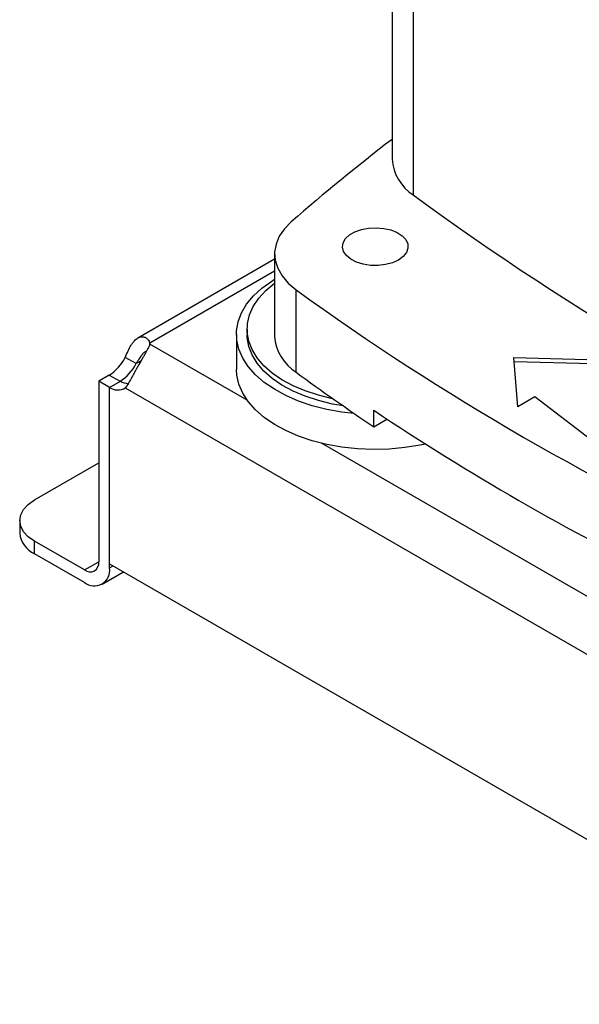
# Model space of a CAD drawing. Extents: x 0.4 to 10.6, y 0.4 to 8.1.
# Drawn here: x 3 to 3.2, y 5.1 to 5.5 of the extents above; entities that cross this region are included whole.
import ezdxf

# ---------------------------------------------------------------- set-up
doc = ezdxf.new("R2010")
doc.units = 0
doc.linetypes.add('SLD-SOLID', pattern=[0])
doc.layers.get('0').update_dxf_attribs({"linetype": 'CONTINUOUS'})

msp = doc.modelspace()

# ---------------------------------------------------------------- linework, layer by layer
at = {"color": 7, "linetype": 'SLD-SOLID'}
for p, q in [((3.152188688497155, 5.664997837190301), (3.152188688497155, 5.460058952317401)), ((3.160432367642117, 5.651042321470069), (3.160432367642119, 5.446103436597168)), ((3.106365921756987, 5.423084983192631), (3.106365921756987, 5.390937707134136)), ((3.106365921756987, 5.421032536274876), (3.053007046711814, 5.390229113380589)), ((3.114775921708643, 5.376897901189226), (3.114775921708645, 5.409045177247719)), ((3.091494136602152, 5.391678567314131), (3.091494136602152, 5.378015974989271)), ((3.095627994869868, 5.393760746384441), (3.095627994869868, 5.391678567314132)), ((3.05770791172238, 5.387870307408187), (3.057707911722388, 5.38825033434377)), ((3.052349802088719, 5.380253659010931), (3.048104377516636, 5.382704490448978)), ((3.199739758882914, 5.382616696631469), (3.232972385656189, 5.381712701428904)), ((3.201305694175886, 5.363431909554921), (3.199739758882914, 5.382616696631469)), ((3.23031334338029, 5.380177668997112), (3.199871249984469, 5.381005756002501)), ((3.041826668111173, 5.375796954016101), (3.03775245246447, 5.373444959386855)), ((3.041997877036525, 5.370994127948838), (3.03775245246447, 5.373444959386872)), ((3.03775245246447, 5.373444959386855), (3.037752452464524, 5.302950452765643)), ((3.041997877036542, 5.370995440174919), (3.0462433016086, 5.373446271612965)), ((3.041997877036688, 5.302106985131776), (3.041997877036542, 5.370995440174919)), ((3.041997877036609, 5.300499621327585), (3.041997877036525, 5.370994127948838)), ((3.048105515760431, 5.370751755096688), (3.333626735351604, 5.205923863487032)), ((3.207917420968477, 5.367248778187951), (3.201305694175886, 5.363431909554921)), ((3.237496198724814, 5.344548454212571), (3.207917420968477, 5.367248778187951)), ((3.14502655975939, 5.355646634600833), (3.14502655975939, 5.362076089812532)), ((3.14502655975939, 5.355646634600833), (3.150194267809973, 5.35862988895808)), ((3.012697487776728, 5.32705594661822), (3.037752452464494, 5.341519869859205)), ((3.006931873233156, 5.319020433706579), (3.006931873233156, 5.314117974107658)), ((3.012697487776728, 5.306082461196017), (3.012697487776728, 5.310984920794938)), ((3.032184682533838, 5.299735202718641), (3.012697487776728, 5.310984920794938)), ((3.032184682533838, 5.294832743119721), (3.012697487776728, 5.306082461196017)), ((3.039123094999472, 5.294145672733915), (3.047455931938019, 5.298956117105351)), ((3.041997877036688, 5.302106985131776), (3.339734374075671, 5.13022736395178))]:
    msp.add_line(p, q, dxfattribs=at)
at = {"color": 8, "linetype": 'SLD-SOLID'}
for p, q in [((3.106365921756987, 5.416340005631279), (3.057707911722388, 5.38825033434377)), ((3.095700948428418, 5.365937484682117), (3.057707944605609, 5.387870378934244)), ((3.054287364718941, 5.381372190108761), (3.052349802088719, 5.380253659010931)), ((3.041826668111173, 5.375796954016101), (3.04607095613897, 5.373346778691113)), ((3.276653471173009, 5.261475816830787), (3.124705168947385, 5.349193704577899)), ((3.032184682533838, 5.299735202718641), (3.037752452390903, 5.302949407840845)), ((3.041997877036609, 5.300499621327585), (3.043390045768584, 5.301303303229705))]:
    msp.add_line(p, q, dxfattribs=at)
at = {"color": 7, "linetype": 'SLD-SOLID', "flags": 128}
for points in [[(3.112887055764638, 5.43561292368159), (3.110199580572138, 5.432867684459525), (3.108196155754559, 5.429934135315318), (3.106915345790271, 5.426868744947731), (3.106381805344493, 5.423730519903702), (3.106605804684818, 5.420579868744994), (3.107583031985997, 5.417477439227091), (3.109294676329451, 5.414482950873777), (3.11170778979985, 5.411654045419507), (3.114775921708645, 5.409045177247719)], [(3.154675621007099, 5.420684939050369), (3.152345214893835, 5.41962120201465), (3.149652681710392, 5.418896389095504), (3.146743176617625, 5.41854957514501), (3.143773551788182, 5.418599456993012), (3.140903900465278, 5.41904334549617), (3.138288926294512, 5.419857310510385), (3.136069603210289, 5.42099747097105), (3.134365575494533, 5.422402360532614), (3.13326870772247, 5.42399624123517), (3.132838132319605, 5.425693186557484), (3.133097061717357, 5.42740171373799), (3.134031536964872, 5.429029715634151), (3.135591180259678, 5.430489426242355), (3.137691910828051, 5.431702152185879), (3.140220477741297, 5.432602515095208), (3.143040565302629, 5.433141976172846), (3.146000141861661, 5.433291452932465), (3.14893965588004, 5.433042887043266), (3.151700637396168, 5.43240967875667), (3.154134241181858, 5.431425964495311), (3.15610927102711, 5.430144776549642), (3.157519252561748, 5.428635184093437), (3.158288173316279, 5.426978569646755), (3.158374580573799, 5.425264241723214), (3.15777381609669, 5.423584620184909), (3.156518267253413, 5.422030253863724), (3.154675621007099, 5.420684939050369)], [(3.137460339465218, 5.36078550735902), (3.132615186533987, 5.361344081374143), (3.126710150501806, 5.362398128367641), (3.121051737502078, 5.363833890661465), (3.115713713601679, 5.365632650898402), (3.110765668105609, 5.367770959487914), (3.106272106353968, 5.370220940307415), (3.102291608796206, 5.372950654110159), (3.098876067305376, 5.375924514902169), (3.096070008688208, 5.379103753860088), (3.093910014210088, 5.382446924742077), (3.092424242702327, 5.385910444202972), (3.091632063468722, 5.389449159969828), (3.091543803777066, 5.393016939470856), (3.092160614227415, 5.396567271244046), (3.093474453752258, 5.400053871285198), (3.095468194444131, 5.403431286430712), (3.098115844844082, 5.406655486909075), (3.101382888780087, 5.40968444033627), (3.105226735338142, 5.412478659672187), (3.106365921756987, 5.413193393580388)], [(3.129255609416682, 5.366487674506373), (3.128914372533508, 5.366556741597662), (3.123458199703318, 5.367888850722044), (3.118313242200476, 5.369584144549632), (3.113551723950436, 5.371618824871216), (3.109240486232051, 5.373964329235156), (3.10544004937254, 5.376587731901588), (3.102203763174747, 5.37945220604765), (3.099577058002864, 5.382517540735331), (3.097596807039696, 5.385740705384916), (3.096290808668001, 5.389076453829988), (3.095677396242134, 5.392477959474428), (3.095765180727938, 5.395897472635181), (3.096552929823657, 5.399286990843136), (3.098029585258757, 5.402598932692568), (3.100174418027796, 5.405786805779776), (3.102957319380228, 5.408805859354522), (3.106339223481262, 5.411613712522462), (3.106365921756987, 5.411633275746936)], [(3.133216732290642, 5.363717569422389), (3.128914372533508, 5.364474562527352), (3.123458199703318, 5.365806671651735), (3.118313242200476, 5.367501965479324), (3.113551723950436, 5.369536645800908), (3.109240486232051, 5.371882150164846), (3.10544004937254, 5.37450555283128), (3.102203763174747, 5.37737002697734), (3.099577058002864, 5.380435361665024), (3.097596807039696, 5.383658526314608), (3.096290808668001, 5.386994274759679), (3.095677396242134, 5.390395780404119), (3.095627994869868, 5.391678567314132)], [(3.16522763739734, 5.348885367639957), (3.163089741416539, 5.348435615068722), (3.157134974127165, 5.347479342780077), (3.151030195765515, 5.346921162192038), (3.14485499145359, 5.3467683500422), (3.138689864423352, 5.34702289847063), (3.132615186533987, 5.347681489049282), (3.126710150501806, 5.34873553604278), (3.121051737502078, 5.350171298336605), (3.115713713601679, 5.351970058573542), (3.110765668105609, 5.354108367163055), (3.106272106353968, 5.356558347982555), (3.102291608796206, 5.359288061785299), (3.098876067305376, 5.36226192257731), (3.096070008688208, 5.365441161535228), (3.093910014210088, 5.368784332417217), (3.092424242702327, 5.372247851878112), (3.091632063468722, 5.375786567644969), (3.091494136602152, 5.378015974989271)], [(3.012697487776728, 5.310984920794938), (3.010249400550035, 5.312706971723848), (3.00843030763254, 5.314671645456124), (3.007310115744903, 5.316803440682038), (3.006931873233156, 5.319020433706579), (3.007310115744903, 5.321237426731121), (3.00843030763254, 5.323369221957033), (3.010249400550035, 5.32533389568931), (3.012697487776728, 5.32705594661822)]]:
    msp.add_lwpolyline(points, dxfattribs=at)
at = {"color": 7, "linetype": 'SLD-SOLID'}
for centre, radius, start, end in [((3.638698546856651, 4.833066443135528), 0.7997124391822673, 127.470725548908, 131.1095396087722), ((3.170131562227515, 5.461245433839992), 0.01798205928438354, 183.7832044414678, 237.3584382731999), ((3.781431810205457, 6.289563431316783), 1.047408740824894, 233.637552739243, 246.3678237934585), ((3.713912171272868, 6.236039094715013), 1.021216522129262, 234.0776174131675, 245.9277591195335), ((3.053774575428688, 5.38806001622721), 0.003937937961018691, 357.2397684798488, 2.770148840324873), ((3.124474770517919, 5.39224636426211), 0.0181560730039544, 184.1333611340875, 237.7107944419109), ((3.032583590640665, 5.390503673674355), 0.01737014922884399, 302.1490938886388, 333.3205077912233), ((3.036829015212946, 5.38805284223617), 0.0173701492286048, 302.1490938883277, 333.3205077913384), ((3.633340305591298, 6.082904985679598), 0.8759880270769643, 233.7026028864388, 236.1208243090858), ((3.050198611307066, 5.380226137818198), 0.007849271340171365, 239.7411180408953, 263.3063048037618), ((3.04523936552423, 5.375577271853309), 0.005612524311297509, 234.721905180957, 300.7084974605072), ((3.711688546533828, 6.210258601941732), 1.02005851848654, 236.2535236824644, 243.7518528502375), ((3.016783390211316, 5.315100383101736), 0.009900379497908963, 185.6947992511986, 245.6253417064191), ((3.034358166106851, 5.302399844915979), 0.003438655097853716, 230.7967147620137, 9.214036991360638), ((3.036015447331199, 5.299529174992597), 0.006060629609971692, 230.7967147629724, 9.214036990934668)]:
    msp.add_arc(centre, radius, start, end, dxfattribs=at)
for points, knots in [([(3.048104377516377, 5.382704490448808), (3.048472517432165, 5.38358106936332), (3.048832140173422, 5.384419660606536), (3.049584993052864, 5.386003934221606), (3.049981529491229, 5.386753689446325), (3.050596433353062, 5.387740361767868), (3.050805714990841, 5.388048837583358), (3.051235751994862, 5.388623771370435), (3.051457910552037, 5.388891702923762), (3.052135020221181, 5.389617404678491), (3.052595249775486, 5.389993713470907), (3.053302524998128, 5.390398471679128), (3.053542660681016, 5.3905068689009), (3.054016943876763, 5.390663877467604), (3.054251668527136, 5.390713249397039), (3.054715099070578, 5.390755430992475), (3.05494381196559, 5.390748233726534), (3.055392991987832, 5.390676801602799), (3.055613680953482, 5.390611979076121), (3.056241544422169, 5.390338245113289), (3.056621599892458, 5.39005037753753), (3.057271603326628, 5.389276811405698), (3.057533659029437, 5.388798671358058), (3.057707911722396, 5.388250334343774)], [0, 0, 0, 0, 0.1249999999999985, 0.1249999999999985, 0.2499999999999969, 0.2499999999999969, 0.3124999999999979, 0.3124999999999979, 0.3749999999999989, 0.3749999999999989, 0.500000000000001, 0.500000000000001, 0.5625000000000009, 0.5625000000000009, 0.6250000000000008, 0.6250000000000008, 0.6875000000000007, 0.6875000000000007, 0.7500000000000006, 0.7500000000000006, 0.8750000000000003, 0.8750000000000003, 1, 1, 1, 1]), ([(3.057707944605645, 5.387870378934223), (3.057533787388154, 5.387322053300358), (3.057274682366053, 5.386738173396151), (3.056632572364172, 5.385463822525107), (3.056244765132792, 5.384766710526177), (3.055620255671891, 5.383674690604249), (3.055403924145179, 5.383301214752361), (3.054957639242618, 5.382533245220999), (3.054726243306359, 5.382136287797931), (3.054024340794666, 5.380928296052333), (3.053552738888426, 5.380110688895632), (3.052845523178768, 5.378862886033241), (3.052608104461849, 5.378440503422556), (3.052143589085445, 5.37760769022332), (3.051916008802259, 5.377196461839503), (3.051468945491496, 5.376384671318326), (3.051249469409641, 5.375984106624288), (3.050816899386101, 5.375194838730898), (3.050603414643646, 5.374805445645395), (3.049985341103052, 5.373688040994661), (3.049597632747409, 5.372999281181763), (3.048837562007177, 5.371749778392644), (3.048473638758934, 5.371203397334404), (3.048105515760648, 5.370751755096568)], [0, 0, 0, 0, 0.12499999999999, 0.12499999999999, 0.24999999999998, 0.24999999999998, 0.3124999999999815, 0.3124999999999815, 0.3749999999999829, 0.3749999999999829, 0.4999999999999862, 0.4999999999999862, 0.562499999999988, 0.562499999999988, 0.6249999999999898, 0.6249999999999898, 0.6874999999999916, 0.6874999999999916, 0.7499999999999933, 0.7499999999999933, 0.8749999999999967, 0.8749999999999967, 1, 1, 1, 1]), ([(3.056052917938087, 5.385050224947489), (3.055750056050652, 5.384830454791771), (3.055143088478083, 5.384390011924996), (3.054145683204064, 5.383101047945825), (3.053221791181248, 5.381664791627522), (3.052614251502894, 5.38068161527435), (3.052349802088719, 5.380253659010931)], [0, 0, 0, 0, 0.2540567054146461, 0.5091567746807942, 0.7863461301176167, 1, 1, 1, 1])]:
    msp.add_open_spline(points, degree=3, knots=knots, dxfattribs=at)

doc.saveas('drawing.dxf')
